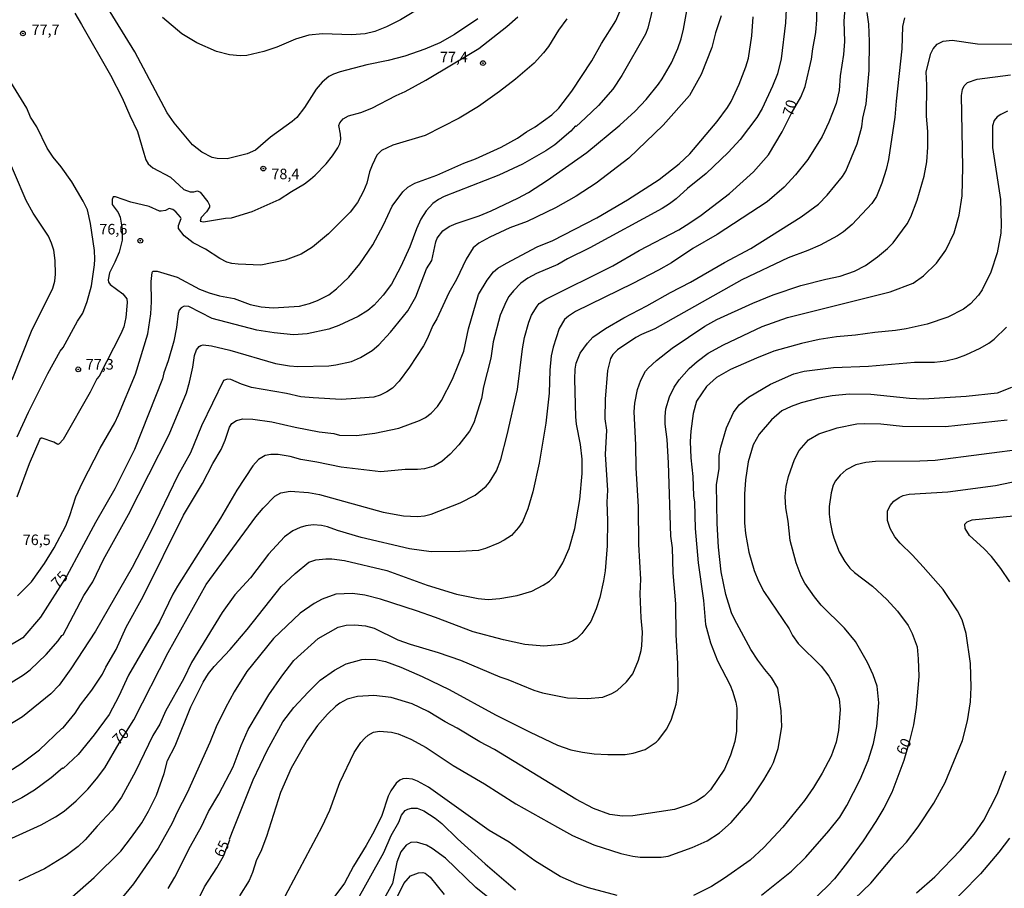
# Model space of a CAD drawing. Units: millimetres. Extents: x 183135 to 185549, y 1663196 to 1665974.
# Drawn here: x 185138 to 185371, y 1664900 to 1665106 of the extents above; entities that cross this region are included whole.
import ezdxf
from ezdxf.enums import TextEntityAlignment as Align

# ---------------------------------------------------------------- set-up
doc = ezdxf.new("R2010")
doc.units = ezdxf.units.MM
for name, color, linetype in [('IMAGEM', 7, 'Continuous'), ('V-CURVA_DE_NIVEL', 4, 'Continuous'), ('V-CURVA_MESTRA', 1, 'Continuous'), ('V-PONTO_DE_APARELHO', 140, 'Continuous'), ('V-TEXTO_DE_ALTIMETRIA', 2, 'Continuous')]:
    doc.layers.add(name, color=color, linetype=linetype)
picture_1 = doc.add_image_def('image1.jpg', size_in_pixel=(4022, 4628))

# ---------------------------------------------------------------- blocks, each defined once
blk = doc.blocks.new('805')
at = {"color": 0, "linetype": 'ByBlock', "lineweight": -2}
for radius in [0.562, 0.0806]:
    blk.add_circle((0, 0), radius, dxfattribs=at)

msp = doc.modelspace()

# ---------------------------------------------------------------- linework, layer by layer
at = {"layer": 'V-CURVA_DE_NIVEL'}
for points in [[(185246.52, 1665105.97), (185241.04, 1665102.25), (185237.51, 1665100.3), (185233.99, 1665098.79), (185229.27, 1665097.15), (185225.32, 1665096.13), (185220.22, 1665095.11), (185213.94, 1665093.42), (185212.37, 1665092.91), (185211.22, 1665092.29), (185209.71, 1665090.95), (185208.24, 1665089.34), (185205.53, 1665084.97), (185203.68, 1665082.63), (185202.6, 1665081.63), (185197.46, 1665077.98), (185193.89, 1665074.85), (185191.94, 1665074.03), (185187.18, 1665072.8), (185184.8, 1665072.9), (185183.65, 1665073.16), (185181.17, 1665074.41), (185178.98, 1665076.17), (185174.62, 1665081.36), (185172.99, 1665083.69), (185165.3, 1665098.18), (185153.24, 1665117.8)], [(185319.61, 1665109.82), (185319.38, 1665105.02), (185318.38, 1665096.48), (185317.53, 1665092.95), (185316.36, 1665090.02), (185313.85, 1665084.71), (185312.58, 1665082.63), (185308.69, 1665077.41), (185305.81, 1665074.34), (185300.58, 1665069.31), (185296.21, 1665065.77), (185293.51, 1665063.32), (185291.96, 1665062.2), (185290.18, 1665061.09), (185273.1, 1665051.75), (185267.79, 1665049.14), (185265.46, 1665047.76), (185260.45, 1665045.63), (185258.41, 1665044.59), (185256.75, 1665043.36), (185254.96, 1665041.58), (185253.9, 1665040.2), (185253.22, 1665039.01), (185251.82, 1665035.78), (185250.16, 1665029.45), (185249.65, 1665025.63), (185247.91, 1665018.79), (185247.38, 1665016.03), (185245.56, 1665010.26), (185244.56, 1665008.35), (185242.01, 1665005.11), (185239.97, 1665002.84), (185238.02, 1665001.16), (185236.11, 1665000.06), (185233.94, 1664999.44), (185232.29, 1664999.27), (185229.31, 1664999.27), (185223.54, 1664998.72), (185214.19, 1664999.76), (185208.42, 1665000.99), (185204.59, 1665001.59), (185202.09, 1665002.31), (185199.23, 1665002.83), (185197.54, 1665002.82), (185196.18, 1665002.56), (185194.57, 1665001.65), (185193.23, 1665000.11), (185189.45, 1664994.33), (185185.64, 1664987.75), (185175.39, 1664971.65), (185174.3, 1664969.74), (185171.14, 1664963.15), (185163.81, 1664950.5), (185161.52, 1664945.57), (185159.23, 1664941.19), (185155.72, 1664936.39), (185151.92, 1664931.72), (185148.34, 1664928.45), (185148.19, 1664928.51), (185145.47, 1664926.2), (185141.52, 1664923.33), (185138.59, 1664921.48), (185130.88, 1664917.68)], [(185333.5, 1665109.56), (185333.2, 1665105.44), (185333.37, 1665100.6), (185333.12, 1665097.54), (185332.35, 1665092.44), (185332.14, 1665089), (185331.42, 1665085.95), (185329.7, 1665081.53), (185328.1, 1665078.13), (185324.69, 1665072.69), (185321.8, 1665069.04), (185319.12, 1665066.1), (185315.07, 1665062.62), (185303.22, 1665054.87), (185297.48, 1665051.56), (185292.39, 1665048.22), (185289.33, 1665046.46), (185283.21, 1665043.32), (185269.71, 1665036.63), (185268.01, 1665035.59), (185267.09, 1665034.74), (185265.77, 1665032.64), (185264.37, 1665028.22), (185263.9, 1665026.18), (185263.61, 1665022.79), (185263.41, 1665017.35), (185262.63, 1665010.21), (185261.08, 1665000.78), (185259.55, 1664993.99), (185258.4, 1664989.91), (185257.11, 1664986.85), (185256.17, 1664985.49), (185254.54, 1664983.65), (185252.8, 1664982.47), (185251.44, 1664981.79), (185248.38, 1664980.52), (185246.69, 1664980.07), (185242.27, 1664979.8), (185235.47, 1664979.78), (185230.38, 1664980.43), (185218.91, 1664983.11), (185213.34, 1664984.81), (185210.92, 1664985.7), (185209.56, 1664985.96), (185207.52, 1664986.13), (185205.82, 1664985.94), (185204.47, 1664985.51), (185202.77, 1664984.72), (185200.77, 1664983.28), (185196.99, 1664979.21), (185192.68, 1664973.6), (185189.02, 1664969.57), (185185.98, 1664965.4), (185178.76, 1664953.51), (185176.96, 1664949.77), (185172.61, 1664942), (185171.2, 1664938.94), (185169.55, 1664936.22), (185165.47, 1664927.73), (185162.18, 1664921.61), (185159.97, 1664918.55), (185156.4, 1664914.79), (185153.56, 1664911.52), (185151.92, 1664909.97), (185149.04, 1664907.83), (185143.94, 1664904.68), (185137.82, 1664901.79)], [(185130.11, 1664945.18), (185138.97, 1664950.6), (185140.5, 1664951.81), (185144.32, 1664955.42), (185147.14, 1664958.67), (185148.06, 1664959.96), (185148.34, 1664960.07), (185153.28, 1664969.4), (185155.34, 1664972.67), (185157.93, 1664977.89), (185163.84, 1664988.59), (185173.45, 1665007.54), (185177.55, 1665017.43), (185178.28, 1665019.9), (185179.04, 1665023.47), (185179.44, 1665026.23), (185179.95, 1665027.59), (185180.59, 1665028.39), (185180.94, 1665028.64), (185181.53, 1665028.75), (185183.44, 1665028.52), (185187.82, 1665027.5), (185198.65, 1665024.35), (185201.92, 1665023.82), (185203.91, 1665023.67), (185211.22, 1665023.8), (185212.92, 1665024.01), (185216.66, 1665024.86), (185218.78, 1665025.75), (185221.52, 1665027.45), (185223.07, 1665028.77), (185225.83, 1665031.75), (185229.97, 1665036.85), (185231.86, 1665040.12), (185234.41, 1665046.74), (185235.64, 1665048.78), (185236.61, 1665053.16), (185236.93, 1665054.04), (185238.25, 1665055.74), (185239.78, 1665056.76), (185241.44, 1665057.53), (185246.86, 1665059.35), (185249.7, 1665060.5), (185256.03, 1665063.49), (185258.56, 1665064.87), (185263.04, 1665067.78), (185272.32, 1665074.34), (185280.17, 1665080.78), (185283.83, 1665084.09), (185286.4, 1665086.87), (185289.3, 1665090.51), (185290.2, 1665091.74), (185292.4, 1665095.54), (185293.87, 1665098.94), (185294.66, 1665101.24), (185295.27, 1665103.53), (185296.04, 1665107.86)], [(185304.15, 1665106.67), (185302.83, 1665102.68), (185301.99, 1665099.16), (185299.41, 1665092.78), (185296.69, 1665087.81), (185290.41, 1665080.82), (185282.32, 1665072.99), (185274.55, 1665067.04), (185269.79, 1665063.98), (185264.91, 1665061.22), (185258.2, 1665057.99), (185254.16, 1665056.46), (185249.4, 1665054.3), (185246.81, 1665052.81), (185245.45, 1665051.73), (185243.75, 1665049.04), (185241.46, 1665044.24), (185239.71, 1665041.05), (185236.83, 1665034.93), (185235.91, 1665033.32), (185234.58, 1665030.18), (185233.64, 1665028.52), (185230.37, 1665023.47), (185227.89, 1665020.15), (185226.3, 1665018.53), (185225.02, 1665017.6), (185223.45, 1665016.88), (185221.88, 1665016.41), (185216.57, 1665015.94), (185214.19, 1665015.86), (185207.52, 1665016.18), (185204.64, 1665016.43), (185201.2, 1665017.22), (185192.96, 1665018.66), (185190.58, 1665019.47), (185188.03, 1665020.57), (185187.26, 1665020.62), (185186.35, 1665020.3), (185181.14, 1665009.58), (185178.47, 1665003.16), (185175.54, 1664997.85), (185169.12, 1664984.56), (185164.68, 1664976.06), (185156, 1664960.94), (185150.2, 1664952.02), (185147.4, 1664948.18), (185145.44, 1664946.1), (185138.72, 1664940.64), (185135.45, 1664938.7)], [(185137.5, 1664969.33), (185140.81, 1664972.6), (185143.92, 1664976.96), (185146.21, 1664980.69), (185148.95, 1664985.88), (185149.95, 1664988.38), (185151.37, 1664992.76), (185152.9, 1664996.2), (185157.08, 1665004.31), (185160.59, 1665010.26), (185161.48, 1665012.17), (185165.51, 1665021.85), (185168.4, 1665031.37), (185169.1, 1665036.08), (185169.25, 1665038.95), (185169.16, 1665043.77), (185169.4, 1665045.93), (185169.61, 1665046.25), (185170.61, 1665046.23), (185175.33, 1665044.83), (185180.64, 1665041.98), (185182.89, 1665041.09), (185185.39, 1665040.37), (185188.88, 1665039.73), (185192.66, 1665038.33), (185195.25, 1665037.75), (185198.05, 1665037.54), (185204.34, 1665037.94), (185206.72, 1665038.58), (185208.59, 1665039.3), (185211.26, 1665040.58), (185213.11, 1665042.02), (185216.02, 1665044.83), (185218.63, 1665047.99), (185221.66, 1665052.48), (185224.17, 1665057.15), (185226.25, 1665061.57), (185228.78, 1665065.01), (185229.99, 1665066.11), (185231.62, 1665067.06), (185236.83, 1665068.97), (185243.22, 1665071.8), (185245.96, 1665072.82), (185252.08, 1665075.6), (185255.9, 1665077.7), (185258.07, 1665079.25), (185260.11, 1665080.4), (185264.1, 1665083.26), (185265.75, 1665084.82), (185268.77, 1665088.88), (185273.55, 1665096.05), (185275.82, 1665100.13), (185279.26, 1665105.53), (185280.15, 1665107.69)], [(185148.44, 1664896.25), (185155.66, 1664902.62), (185161.99, 1664908.89), (185164.54, 1664912.14), (185166.94, 1664915.54), (185168.55, 1664918.3), (185170.44, 1664922.08), (185172.25, 1664927.22), (185173.07, 1664930.32), (185174.86, 1664933.76), (185178.55, 1664943.02), (185181.5, 1664948.84), (185182.76, 1664950.92), (185184.14, 1664952.62), (185187.88, 1664956.59), (185191.93, 1664961.35), (185200, 1664971.56), (185203.31, 1664974.6), (185206.56, 1664977.27), (185208.2, 1664977.85), (185210.58, 1664978.1), (185211.94, 1664978.08), (185215, 1664977.67), (185224.98, 1664975.34), (185234.58, 1664971.81), (185241.46, 1664969.73), (185246.6, 1664968.69), (185249.02, 1664968.46), (185251.74, 1664968.69), (185255.86, 1664969.39), (185259.3, 1664970.45), (185261.98, 1664971.81), (185263.48, 1664972.83), (185264.86, 1664974.11), (185266.67, 1664977.13), (185268.17, 1664980.52), (185269.49, 1664985.28), (185270.68, 1664992.12), (185271.23, 1664998.28), (185271.27, 1665001.72), (185270.89, 1665005.16), (185269.91, 1665009.96), (185269.74, 1665011.7), (185269.55, 1665020.62), (185269.62, 1665023), (185269.83, 1665024.4), (185270.79, 1665026.78), (185272.53, 1665029.2), (185273.78, 1665030.56), (185276.79, 1665032.6), (185281.13, 1665035.14), (185286.57, 1665038.01), (185292.15, 1665041.2), (185296.93, 1665043.64), (185304.96, 1665048.27), (185311.16, 1665051.6), (185323.14, 1665059.05), (185327.19, 1665062.05), (185329.25, 1665064.2), (185332.88, 1665068.64), (185333.69, 1665069.89), (185336.39, 1665076.35), (185337.49, 1665080.42), (185337.74, 1665082.46), (185338.47, 1665085.86), (185339.23, 1665093.76), (185339.32, 1665100.6), (185339.1, 1665104.72), (185339.1, 1665104.72), (185338.74, 1665107.48)], [(185151.14, 1665107.35), (185152.71, 1665104.63), (185159.52, 1665092.63), (185162.33, 1665087.26), (185164.11, 1665083.1), (185165.98, 1665079.28), (185167.42, 1665074.14), (185167.93, 1665072.61), (185168.44, 1665071.65), (185169.55, 1665070.67), (185173.76, 1665068.46), (185176.96, 1665065.55), (185178.39, 1665065.04), (185179.32, 1665065), (185180.17, 1665065.26), (185180.77, 1665064.9), (185182.57, 1665062.63), (185182.97, 1665061.86), (185183.01, 1665061.35), (185182.31, 1665060.25), (185181.02, 1665058.89), (185180.8, 1665058.06), (185181.57, 1665057.91), (185186.75, 1665058.78), (185188.24, 1665058.88), (185193.08, 1665060.35), (185199.52, 1665063.17), (185202.4, 1665065.11), (185205.49, 1665066.93), (185206.89, 1665067.97), (185208.05, 1665068.93), (185210.66, 1665071.63), (185212.15, 1665073.5), (185213.42, 1665075.45), (185213.85, 1665076.35), (185214.08, 1665077.49), (185214.02, 1665078.64), (185214.02, 1665078.64), (185213.59, 1665080.68), (185213.85, 1665081.36), (185214.65, 1665082.27), (185215.89, 1665083.01), (185218.82, 1665083.77), (185221.43, 1665084.79), (185227.23, 1665087.85), (185229.31, 1665088.79), (185234.24, 1665091.46), (185246.77, 1665098.92), (185253.44, 1665104.18), (185256.01, 1665106.42)], [(185135.45, 1664927.72), (185138.33, 1664929.53), (185142.75, 1664932.84), (185148.02, 1664937.94), (185148.33, 1664938.09), (185151.18, 1664941.53), (185152.43, 1664943.49), (185155.15, 1664946.97), (185157.68, 1664950.77), (185158.44, 1664952.45), (185160.86, 1664956.65), (185163.28, 1664961.88), (185167.28, 1664969.14), (185176.88, 1664988.42), (185181.31, 1664995.9), (185183.78, 1665000.7), (185185.73, 1665003.97), (185186.73, 1665006.22), (185187.75, 1665009.27), (185188.3, 1665010.13), (185189.43, 1665010.85), (185190.87, 1665011.25), (185193.25, 1665011.19), (185197.8, 1665010.51), (185203.28, 1665009.23), (185208.97, 1665008.13), (185212.41, 1665007.75), (185213.77, 1665007.34), (185217.8, 1665007.32), (185222.18, 1665007.87), (185227.83, 1665009.02), (185232.75, 1665010.85), (185234.18, 1665011.57), (185235.47, 1665012.57), (185236.96, 1665014.16), (185237.97, 1665015.61), (185240.52, 1665020.62), (185243.2, 1665027.29), (185244.34, 1665032.56), (185246.72, 1665040.71), (185248.72, 1665044.07), (185250.23, 1665046.02), (185251.29, 1665046.89), (185253.37, 1665048.12), (185260.63, 1665051.96), (185264.27, 1665053.51), (185274.76, 1665058.84), (185282.02, 1665063.07), (185289.48, 1665067.89), (185294.21, 1665071.63), (185296.72, 1665074.01), (185303.22, 1665081.65), (185305.68, 1665084.97), (185306.55, 1665086.41), (185308.42, 1665090.49), (185310.01, 1665094.57), (185310.65, 1665096.65), (185311.39, 1665101.92), (185311.75, 1665106.46)], [(185267.58, 1665105.95), (185265.67, 1665103.27), (185263.29, 1665099.45), (185262.12, 1665097.92), (185259.89, 1665095.5), (185255.43, 1665091.65), (185251.65, 1665088.77), (185246.69, 1665085.24), (185242.1, 1665082.44), (185234.07, 1665078.38), (185226.42, 1665076.09), (185223.71, 1665074.83), (185222.64, 1665073.71), (185221.49, 1665071.29), (185220.9, 1665069.72), (185220.22, 1665067.04), (185219.48, 1665065.13), (185218.05, 1665062.46), (185216.29, 1665060.16), (185211.21, 1665055.06), (185207.4, 1665051.9), (185204.72, 1665050.28), (185200.9, 1665048.82), (185195.16, 1665047.61), (185189.81, 1665047.84), (185188.28, 1665048.03), (185187.14, 1665048.37), (185185.44, 1665049.24), (185182.02, 1665051.41), (185179.17, 1665052.92), (185177, 1665054.6), (185175.69, 1665056.32), (185175.69, 1665057.06), (185176.26, 1665058.69), (185176.17, 1665058.97), (185175.05, 1665060.23), (185174.3, 1665060.78), (185173.46, 1665061.05), (185172.59, 1665060.61), (185171.55, 1665060.39), (185171.17, 1665060.46), (185168.74, 1665061.52), (185164.41, 1665062.54), (185160.76, 1665063.85), (185160.16, 1665063.83), (185159.95, 1665063.18), (185159.95, 1665062.03), (185161.37, 1665060.08), (185161.82, 1665059.02), (185162.33, 1665056.15), (185162.31, 1665053.52), (185161.6, 1665050.73), (185160.61, 1665048.31), (185159.31, 1665045.81), (185158.97, 1665044.19), (185159.1, 1665043.6), (185159.46, 1665043.04), (185162.44, 1665040.83), (185163.39, 1665039.65), (185163.54, 1665038.8), (185163.22, 1665035.23), (185162.71, 1665033.07), (185162.03, 1665031.41), (185156.87, 1665021.34), (185156.34, 1665020.7), (185154.75, 1665017.56), (185148.31, 1665006.35), (185147.44, 1665005.33), (185147.08, 1665005.15), (185146.11, 1665005.69), (185143.35, 1665006.68), (185143.11, 1665006.68), (185142.85, 1665006.41), (185140.28, 1665000.61), (185137.39, 1664992.67)], [(185347.6, 1665106.21), (185347.09, 1665104.17), (185346.92, 1665098.9), (185345.6, 1665086.5), (185345.33, 1665082.72), (185343.78, 1665072.65), (185343.22, 1665070.27), (185342.2, 1665067.09), (185340.93, 1665063.9), (185339.83, 1665062.24), (185335.16, 1665057.29), (185333.16, 1665055.51), (185331.7, 1665054.55), (185327.6, 1665052.34), (185324.71, 1665051.07), (185320, 1665049.41), (185309.08, 1665044.13), (185288.46, 1665032.57), (185285.29, 1665031.21), (185283.98, 1665030.49), (185279.58, 1665027.58), (185278.49, 1665026.46), (185277.98, 1665025.55), (185277.28, 1665022.7), (185276.71, 1665015.91), (185276.62, 1665011.28), (185277.01, 1665008.52), (185276.71, 1665002.78), (185277.24, 1664994.33), (185277.13, 1664991.53), (185277.24, 1664987.19), (185277.18, 1664981.16), (185276.69, 1664975.26), (185276.33, 1664972.88), (185275.44, 1664968.89), (185274.54, 1664966.21), (185273.27, 1664963.28), (185271.21, 1664960.37), (185270.02, 1664959.24), (185269.07, 1664958.69), (185268.01, 1664958.22), (185266.44, 1664957.8), (185262.15, 1664957.37), (185257.64, 1664957.8), (185252.59, 1664958.88), (185245.41, 1664960.77), (185236.49, 1664964.21), (185231.99, 1664965.78), (185223.49, 1664968.54), (185219.75, 1664969.46), (185216.83, 1664969.84), (185212.88, 1664969.73), (185209.65, 1664968.5), (185207.82, 1664967.52), (185204.46, 1664965.19), (185198.13, 1664959.24), (185191.87, 1664951.39), (185188.81, 1664946.55), (185186.75, 1664942.81), (185184.58, 1664938.31), (185183.1, 1664934.57), (185177.68, 1664922.63), (185175.32, 1664918.09), (185174.13, 1664915.45), (185170.86, 1664909.59), (185165.02, 1664901.14), (185161.29, 1664896.59)], [(185173.18, 1664899.99), (185174.79, 1664902.67), (185178.51, 1664910.02), (185181.14, 1664914.73), (185182.8, 1664918.26), (185185.22, 1664922.38), (185188.6, 1664928.83), (185190.49, 1664933.85), (185192.14, 1664937.65), (185197.09, 1664945.91), (185200.11, 1664950.33), (185203, 1664953.98), (185208.77, 1664959.22), (185213.49, 1664961.87), (185215.38, 1664962.34), (185217.38, 1664962.45), (185219.97, 1664962.19), (185222.01, 1664961.66), (185227.57, 1664958.94), (185230.5, 1664957.88), (185237.13, 1664955.93), (185242.4, 1664954.06), (185251.78, 1664950.11), (185253.61, 1664949.51), (185259.81, 1664946.97), (185261.85, 1664946.33), (185267.79, 1664945.16), (185272.42, 1664945.03), (185276.12, 1664945.33), (185278.29, 1664946.16), (185279.5, 1664946.9), (185281.72, 1664948.98), (185283.25, 1664950.85), (185284.61, 1664954.06), (185285.25, 1664956.36), (185285.4, 1664957.46), (185285.54, 1664960.69), (185285.2, 1664964.13), (185284.99, 1664969.82), (185285.12, 1664973.26), (185284.65, 1664981.5), (185284.57, 1664990.42), (185284.01, 1664999.6), (185283.97, 1665005.07), (185283.57, 1665012.89), (185283.72, 1665014.93), (185284.35, 1665018.16), (185285.12, 1665020.41), (185286.25, 1665022.55), (185286.84, 1665023.25), (185288.88, 1665025.05), (185292.53, 1665027.99), (185300.3, 1665033.17), (185303.13, 1665034.8), (185311.65, 1665038.67), (185316.45, 1665040.58), (185323.01, 1665042.79), (185328.92, 1665044.32), (185332.36, 1665045.04), (185335.75, 1665046.18), (185338.34, 1665047.59), (185341.15, 1665049.58), (185343.59, 1665051.58), (185344.86, 1665052.92), (185348.22, 1665057.4), (185349.09, 1665059.1), (185350.61, 1665063.01), (185352.23, 1665068.7), (185352.87, 1665072.14), (185352.87, 1665072.14), (185353.12, 1665075.58), (185353.12, 1665079.28), (185352.82, 1665082.93), (185352.87, 1665090.24), (185352.7, 1665093.42), (185353.84, 1665097.8), (185354.33, 1665098.9), (185355.31, 1665099.98), (185356.74, 1665100.68), (185358.9, 1665100.89), (185364.89, 1665100.08), (185375.98, 1665099.96)], [(185137.48, 1665006.94), (185140.13, 1665012.85), (185144.68, 1665021.94), (185147.63, 1665027.25), (185148.33, 1665028.16), (185151.77, 1665034.38), (185152.98, 1665036.29), (185154, 1665039.01), (185155.06, 1665042.71), (185155.79, 1665047.68), (185155.85, 1665049.04), (185155.74, 1665051.12), (185154.85, 1665057.49), (185154.09, 1665060.72), (185153.07, 1665062.8), (185150.37, 1665067.34), (185147.91, 1665070.89), (185145.97, 1665073.18), (185144.55, 1665075.37), (185142.09, 1665080.38), (185140.62, 1665082.65), (185139.73, 1665084.8), (185134.7, 1665093)], [(185371.98, 1665084.11), (185370.37, 1665083.35), (185369.52, 1665082.73), (185368.84, 1665081.93), (185368.41, 1665080.64), (185368.45, 1665075.54), (185370.28, 1665063.22), (185370.51, 1665057.28), (185370.41, 1665055.19), (185369.54, 1665050.56), (185368.03, 1665045.98), (185365.99, 1665041.81), (185365.14, 1665040.54), (185363.19, 1665038.45), (185361.54, 1665037.24), (185357.84, 1665035.35), (185352.91, 1665033.7), (185347.94, 1665032.55), (185345.48, 1665032.17), (185340.55, 1665031.7), (185336.01, 1665031.02), (185331.46, 1665030.64), (185327.34, 1665030), (185323.22, 1665029.09), (185316.64, 1665027.24), (185312.52, 1665025.63), (185306.36, 1665022.89), (185303.05, 1665021), (185300.73, 1665018.9), (185298.33, 1665015.44), (185297.56, 1665012.51), (185296.97, 1665008.35), (185296.8, 1665005.84), (185296.97, 1665002.02), (185297.44, 1664997.6), (185297.61, 1664992.97), (185297.86, 1664991.53), (185298.03, 1664985.24), (185298.69, 1664977.17), (185298.69, 1664977.17), (185299.97, 1664968.25), (185300.45, 1664962.52), (185301.66, 1664958.23), (185303.3, 1664953.89), (185306.27, 1664948.16), (185306.85, 1664946.72), (185307.63, 1664944.12), (185307.89, 1664942.68), (185307.8, 1664937.29), (185307.38, 1664934.86), (185306.4, 1664931.55), (185304.98, 1664928.24), (185301.67, 1664923.35), (185300.12, 1664921.89), (185298.29, 1664920.72), (185296.68, 1664919.91), (185293.15, 1664918.7), (185283.26, 1664917.23), (185280.83, 1664917.15), (185277.78, 1664917.57), (185273.95, 1664918.97), (185269.75, 1664921.16), (185250.47, 1664932.93), (185247.04, 1664934.73), (185241.63, 1664938), (185238.78, 1664939.45), (185234.75, 1664941.93), (185231.03, 1664943.72), (185226, 1664945.25), (185221.88, 1664945.73), (185218.02, 1664945.48), (185215.59, 1664944.84), (185213.9, 1664943.91), (185212.92, 1664943.18), (185210.96, 1664941.28), (185208.6, 1664938.6), (185206.14, 1664935.12), (185202.34, 1664928.54), (185199.85, 1664922.76), (185196.5, 1664912.35), (185195.12, 1664908.79), (185194.14, 1664906.83), (185193.21, 1664903.82), (185192.38, 1664901.9), (185190.1, 1664898.25)], [(185136.27, 1665020.45), (185140.86, 1665032), (185145.89, 1665042.15), (185146.4, 1665043.81), (185146.57, 1665045.47), (185146.48, 1665048.74), (185146.1, 1665051.16), (185145.59, 1665052.82), (185144.85, 1665054.47), (185141.28, 1665059.95), (185139.56, 1665062.97), (185134.04, 1665075.88)], [(185200.3, 1664896.98), (185209.69, 1664914.69), (185211.51, 1664918.55), (185213.85, 1664925.1), (185217.25, 1664932.23), (185218.8, 1664934.57), (185219.77, 1664935.65), (185220.61, 1664936.35), (185221.8, 1664937.01), (185223.24, 1664937.26), (185226.13, 1664937.07), (185227.66, 1664936.64), (185230.71, 1664935.37), (185234.28, 1664933.44), (185240.67, 1664929.17), (185248.13, 1664924.79), (185255.54, 1664920.08), (185265.37, 1664914.51), (185268.94, 1664912.6), (185274.04, 1664910.39), (185280.41, 1664908.31), (185283.21, 1664907.63), (185285, 1664907.4), (185289.92, 1664907.4), (185291.58, 1664907.68), (185297.31, 1664909.7), (185300.84, 1664911.31), (185303.81, 1664913.22), (185306.53, 1664915.62), (185310.97, 1664920.8), (185314.26, 1664925.78), (185315.91, 1664928.58), (185316.53, 1664929.85), (185317.68, 1664933.17), (185318.55, 1664938.26), (185318.4, 1664942.09), (185317.57, 1664947.44), (185316.11, 1664949.99), (185314.47, 1664951.87), (185312.85, 1664954.06), (185311.2, 1664956.65), (185307.33, 1664963.79), (185306.65, 1664965.32), (185305.29, 1664969.65), (185304.17, 1664975), (185303.53, 1664980.86), (185303.21, 1664986.47), (185303.04, 1664995.65), (185303.66, 1664999.47), (185303.68, 1665002.53), (185304.06, 1665004.56), (185305.46, 1665009.15), (185307.06, 1665012.72), (185308.44, 1665014.52), (185310.67, 1665016.37), (185315.83, 1665019.43), (185321.4, 1665021.89), (185323.86, 1665022.53), (185330.78, 1665023.38), (185339.02, 1665023.72), (185349.94, 1665024.63), (185354.7, 1665024.65), (185357.37, 1665024.99), (185360.01, 1665025.63), (185362.09, 1665026.41), (185365.53, 1665027.99), (185367.57, 1665029.15), (185368.8, 1665030.09), (185371.75, 1665032.94)], [(185372.92, 1665018.66), (185369.52, 1665017.32), (185362.21, 1665016.5), (185352.11, 1665015.92), (185348.75, 1665016.09), (185339.62, 1665017), (185334.44, 1665017.05), (185330.44, 1665016.71), (185327.39, 1665016.11), (185323.14, 1665015.01), (185320.72, 1665014.16), (185318.55, 1665013.14), (185316.08, 1665011), (185313.19, 1665007.62), (185311.71, 1665005.12), (185310.56, 1665001.08), (185309.92, 1664996.79), (185309.67, 1664993.44), (185309.67, 1664986.6), (185309.92, 1664984.09), (185310.75, 1664979.68), (185312.01, 1664975.34), (185312.98, 1664972.79), (185314.24, 1664970.33), (185320.23, 1664961.54), (185321.09, 1664959.92), (185322.43, 1664958.01), (185322.43, 1664958.01), (185327.81, 1664952.64), (185329.67, 1664950.3), (185330.93, 1664947.99), (185332.12, 1664944.89), (185332.33, 1664942.38), (185331.99, 1664937.46), (185331.42, 1664934.69), (185330.23, 1664931.34), (185328.1, 1664927.3), (185326.06, 1664923.91), (185323.92, 1664920.85), (185318.74, 1664914.54), (185314.26, 1664909.72), (185311.01, 1664906.72), (185304.94, 1664902.43), (185301.84, 1664900.5), (185297.61, 1664898.37)], [(185313.73, 1664898.46), (185320.82, 1664904.09), (185324.24, 1664907.42), (185329.67, 1664913.63), (185332.25, 1664916.94), (185333.96, 1664919.7), (185337.11, 1664925.86), (185339, 1664930.36), (185340.25, 1664934.36), (185341.02, 1664938.35), (185341.5, 1664943.95), (185341.1, 1664947.9), (185340.19, 1664950.58), (185338.85, 1664953.51), (185336, 1664958.52), (185333.41, 1664961.64), (185327.87, 1664967.14), (185326.3, 1664969.1), (185323.96, 1664972.35), (185323.13, 1664973.98), (185321.9, 1664977.17), (185320.5, 1664982.44), (185320.06, 1664986.98), (185319.48, 1664990.17), (185319.35, 1664992.84), (185319.52, 1664995.22), (185320.1, 1664997.6), (185321.56, 1665001.63), (185322.62, 1665003.72), (185324.88, 1665006.26), (185327.26, 1665007.66), (185331.63, 1665009.1), (185336.31, 1665010.02), (185338.17, 1665010.17), (185342, 1665010.02), (185347.09, 1665009.53), (185357.29, 1665009.4), (185371.86, 1665011.02)], [(185335.77, 1664897.55), (185339.64, 1664901.31), (185345.37, 1664908.15), (185348.05, 1664910.97), (185350.85, 1664914.6), (185354.52, 1664920.21), (185357.2, 1664925.14), (185361.28, 1664935.03), (185362.51, 1664939.71), (185363.21, 1664944.21), (185363.36, 1664947.73), (185363.17, 1664953.26), (185362.17, 1664960.39), (185361.26, 1664963.62), (185360.15, 1664965.79), (185356.71, 1664970.8), (185352, 1664976.23), (185349.51, 1664978.95), (185346.52, 1664981.82), (185345.26, 1664983.33), (185344.2, 1664985.24), (185343.56, 1664987.15), (185343.56, 1664989.36), (185344.16, 1664990.72), (185345.05, 1664991.76), (185346.3, 1664992.65), (185347.26, 1664993.09), (185348.71, 1664993.43), (185357.88, 1664993.98), (185369.1, 1664995.47), (185374.83, 1664996.66)], [(185372.55, 1664972.67), (185370.43, 1664975.77), (185368.16, 1664978.66), (185366.35, 1664980.52), (185362.97, 1664983.58), (185361.95, 1664985.24), (185361.87, 1664986.28), (185362.45, 1664986.87), (185363.57, 1664987.32), (185373.39, 1664988.29)], [(185350.4, 1664898.95), (185354.76, 1664902.79), (185360.85, 1664909.06), (185364.08, 1664912.91), (185366.33, 1664916.22), (185369.5, 1664922.38), (185371.64, 1664927.86)], [(185279.52, 1664898.33), (185272.76, 1664900.16), (185269.96, 1664901.14), (185266.05, 1664902.83), (185260.06, 1664906.59), (185253.97, 1664910.97), (185249.23, 1664913.77), (185234.9, 1664924.03), (185232.29, 1664925.43), (185231.1, 1664925.9), (185229.57, 1664926.09), (185228.78, 1664926.01), (185228.08, 1664925.69), (185227.23, 1664924.99), (185225.95, 1664923.14), (185225.32, 1664921.87), (185223.79, 1664917.28), (185222, 1664913.59), (185220.13, 1664910.19), (185217.12, 1664905.3), (185214.95, 1664901.27), (185212.17, 1664897.53)], [(185217.37, 1664896.09), (185224.3, 1664908.57), (185226.02, 1664912.57), (185227.86, 1664915.73), (185228.5, 1664917.41), (185229.33, 1664918.47), (185229.95, 1664918.8), (185230.8, 1664919.04), (185232.16, 1664919.02), (185233.77, 1664918.38), (185236.41, 1664916.68), (185237.98, 1664915.43), (185241.71, 1664911.8), (185248.3, 1664905.85), (185255.45, 1664899.69)], [(185372.45, 1664911.97), (185369.92, 1664908.59), (185365.55, 1664903.52), (185356.61, 1664894.34)], [(185225.13, 1664893.28), (185229.03, 1664901.23), (185230.61, 1664903), (185232.5, 1664903.73), (185233.52, 1664903.81), (185234.07, 1664903.64), (185235.23, 1664902.67), (185238.57, 1664898.55)]]:
    msp.add_lwpolyline(points, dxfattribs=at)
at = {"layer": 'V-CURVA_MESTRA'}
for points in [[(185127.59, 1664908.08), (185143.13, 1664915.07), (185146.51, 1664916.96), (185148.61, 1664918.36), (185151.42, 1664920.76), (185154.2, 1664923.57), (185156.26, 1664925.99), (185158.23, 1664928.62), (185161.59, 1664934.46), (185165.05, 1664939.92), (185173.2, 1664955.93), (185182.21, 1664972.03), (185193.97, 1664988.04), (185195.69, 1664990.12), (185198.45, 1664992.95), (185199.92, 1664993.75), (185202.13, 1664994.09), (185206.42, 1664993.8), (185209.05, 1664993.33), (185224.13, 1664989.12), (185228.97, 1664988.27), (185232.24, 1664988.1), (185233.9, 1664988.29), (185235.51, 1664988.7), (185242.35, 1664991.38), (185245.88, 1664993.14), (185248.51, 1664995.26), (185249.3, 1664996.24), (185250.93, 1664998.92), (185251.97, 1665001.63), (185253.5, 1665007.45), (185255.96, 1665018.16), (185257.11, 1665027.8), (185257.62, 1665030.47), (185258.6, 1665034.17), (185259.23, 1665035.78), (185260.59, 1665037.93), (185261.1, 1665038.52), (185262.63, 1665039.56), (185278.5, 1665047.51), (185284.74, 1665051.14), (185294.13, 1665056.04), (185296.76, 1665057.64), (185299.4, 1665059.5), (185306.11, 1665064.62), (185311.84, 1665069.76), (185315.34, 1665073.77), (185318.64, 1665079.23), (185320.74, 1665083.5), (185323.02, 1665087.42), (185324.05, 1665089.98), (185325.58, 1665096.39), (185325.85, 1665098.86), (185326.56, 1665102.77), (185326.81, 1665105.74), (185326.71, 1665112.07)], [(185289.09, 1665113.26), (185286.82, 1665103.74), (185286.21, 1665102.38), (185280.66, 1665092.53), (185278.48, 1665089.34), (185275.14, 1665085.45), (185272, 1665082.5), (185269.81, 1665080.5), (185269.66, 1665080.63), (185268.58, 1665079.38), (185264.8, 1665076.17), (185262.61, 1665074.69), (185257.13, 1665071.52), (185251.53, 1665068.93), (185238.57, 1665063.9), (185237.21, 1665063.18), (185235.91, 1665062.24), (185234.32, 1665060.54), (185233.05, 1665058.55), (185231.99, 1665056.21), (185230.46, 1665052.01), (185228.31, 1665047.34), (185226.06, 1665043.13), (185224.13, 1665040.56), (185221.96, 1665038.16), (185220.48, 1665036.87), (185218.23, 1665035.49), (185213.6, 1665033.38), (185211.26, 1665032.51), (185206.12, 1665031.39), (185202.89, 1665031.13), (185198.31, 1665031.6), (185194.19, 1665032.28), (185183.65, 1665035), (185178.09, 1665037.84), (185176.98, 1665037.95), (185176.26, 1665037.52), (185175.84, 1665037.01), (185175.58, 1665036.17), (185175.22, 1665032.9), (185174.54, 1665029.62), (185173.25, 1665024.95), (185172.21, 1665022.15), (185171.87, 1665020.75), (185165.22, 1665003.97), (185160.59, 1664994.63), (185156, 1664986.68), (185149.23, 1664974.07), (185143.01, 1664964.28), (185138.8, 1664959.39), (185134.68, 1664956.93)], [(185233.58, 1665108.94), (185228.21, 1665105.74), (185224.94, 1665104.1), (185222.14, 1665102.98), (185219.84, 1665102.4), (185216.61, 1665102.15), (185209.73, 1665102.4), (185206.55, 1665102.11), (185203.36, 1665101.19), (185198.95, 1665099.25), (185195.84, 1665098.26), (185191.81, 1665097.29), (185190.28, 1665097.2), (185187.73, 1665097.46), (185184.67, 1665098.2), (185179.98, 1665100.28), (185176.48, 1665102.45), (185171.88, 1665106.29)], [(185179.62, 1664895.79), (185181.78, 1664900.38), (185184.72, 1664904.92), (185186.29, 1664907.7), (185187.84, 1664911.53), (185187.77, 1664911.69), (185188.73, 1664914.31), (185193.32, 1664925.78), (185196.67, 1664932.66), (185200.39, 1664939.49), (185203, 1664942.91), (185206.37, 1664946.54), (185209.24, 1664949.33), (185212.57, 1664951.72), (185215.38, 1664953.19), (185219.08, 1664954.21), (185220.01, 1664954.34), (185222.35, 1664954.25), (185224.64, 1664953.79), (185228.34, 1664952.45), (185233.35, 1664950.24), (185239.76, 1664947.12), (185250.72, 1664941.15), (185258.96, 1664937.03), (185265.39, 1664933.97), (185268.6, 1664932.89), (185271.32, 1664932.31), (185274.08, 1664931.93), (185277.31, 1664931.74), (185281.47, 1664931.76), (185283.34, 1664932.08), (185286.14, 1664932.93), (185288.75, 1664934.65), (185289.35, 1664935.24), (185291.3, 1664937.86), (185292.43, 1664940.09), (185293.47, 1664943.7), (185293.98, 1664946.84), (185293.94, 1664953.26), (185293.47, 1664960.09), (185293.43, 1664967.4), (185292.81, 1664974.75), (185292.66, 1664980.69), (185292.28, 1664983.46), (185291.69, 1665000.83), (185291.39, 1665006.35), (185290.92, 1665010), (185290.88, 1665011.83), (185291.05, 1665013.65), (185291.94, 1665016.42), (185293.02, 1665018.71), (185294.19, 1665020.51), (185296.59, 1665023.19), (185298.48, 1665024.86), (185301.05, 1665026.78), (185304.7, 1665028.8), (185313.86, 1665033.11), (185319.91, 1665035.21), (185344.16, 1665041.32), (185349.64, 1665043.36), (185352.08, 1665045.08), (185355.14, 1665048.08), (185357.35, 1665051.2), (185359.33, 1665055.32), (185360.56, 1665059.44), (185361.26, 1665064.03), (185361.43, 1665070.87), (185361.11, 1665087.81), (185361.11, 1665087.81), (185361.3, 1665089.22), (185361.68, 1665090.11), (185362.53, 1665090.89), (185364.76, 1665091.7), (185372.71, 1665092.68)], [(185376.78, 1665004.2), (185354.87, 1665001.4), (185351.21, 1665001.19), (185340.68, 1665001.1), (185338.39, 1665000.87), (185336.09, 1665000.32), (185333.8, 1664999.13), (185332.33, 1664997.92), (185331.21, 1664996.53), (185330.66, 1664995.52), (185330.23, 1664993.69), (185329.78, 1664990.51), (185329.78, 1664988.64), (185329.95, 1664986.77), (185330.46, 1664984.43), (185330.85, 1664983.03), (185332.12, 1664979.76), (185333.42, 1664977.44), (185334.67, 1664975.87), (185335.77, 1664974.83), (185340.02, 1664971.62), (185343.37, 1664968.44), (185345.94, 1664965.66), (185348.41, 1664962.3), (185348.41, 1664962.3), (185349.43, 1664960.43), (185350.55, 1664957.21), (185350.85, 1664954.4), (185350.96, 1664950.2), (185350.34, 1664942.89), (185349.7, 1664938.77), (185348.71, 1664934.63), (185347.41, 1664930.32), (185344.59, 1664922.76), (185342.68, 1664919.06), (185340.81, 1664915.88), (185337.81, 1664911.27), (185334.12, 1664906.21), (185331.04, 1664902.32), (185329.38, 1664900.54), (185325.96, 1664897.3)], [(185250.06, 1664896.98), (185246.03, 1664900.27), (185238.91, 1664907.17), (185235.75, 1664909.47), (185234.36, 1664910.27), (185232.03, 1664910.95), (185230.67, 1664910.89), (185229.54, 1664910.27), (185228.31, 1664908.66), (185227.38, 1664906.28), (185226.34, 1664901.23), (185223.54, 1664896.21)]]:
    msp.add_lwpolyline(points, dxfattribs=at)

# ---------------------------------------------------------------- block references
at = {"layer": 'V-PONTO_DE_APARELHO', "xscale": 0.999998301267624, "yscale": 0.999998301267624, "zscale": 0.999998301267624}
for p in [(185138.82, 1665102.52), (185247.76, 1665095.49), (185195.74, 1665070.52), (185166.62, 1665053.42), (185151.92, 1665022.96)]:
    msp.add_blockref('805', p, dxfattribs=at)

# ---------------------------------------------------------------- texts
at = {"layer": 'V-TEXTO_DE_ALTIMETRIA'}
for s, p in [('77,7', (185140.86, 1665101.35)), ('77,4', (185237.56, 1665094.88)), ('78,4', (185197.66, 1665067.21)), ('76,6', (185156.92, 1665054.13)), ('77,3', (185153.7, 1665022.13)), ('76,5', (185138.78, 1664980.56))]:
    msp.add_text(s, height=2.5, dxfattribs=at).set_placement(p, align=Align.BOTTOM_LEFT)
for s, rotation, p in [('70', 73, (185321.79, 1665082.49)), ('75', 46, (185147.61, 1664970.42)), ('70', 43, (185161.95, 1664933.3)), ('60', 65, (185348.44, 1664931.08)), ('65', 65, (185186.91, 1664906.85))]:
    msp.add_text(s, height=2.5, rotation=rotation, dxfattribs=at).set_placement(p, align=Align.BOTTOM_LEFT)

# ---------------------------------------------------------------- referenced raster images: frames only (the image files are external)
at = {"layer": 'IMAGEM'}
image = msp.add_image(picture_1, insert=(183135.62, 1663196.26), size_in_units=(2413.69, 2777.37), dxfattribs=at)
image.dxf.flags = 7

doc.saveas('drawing.dxf')
